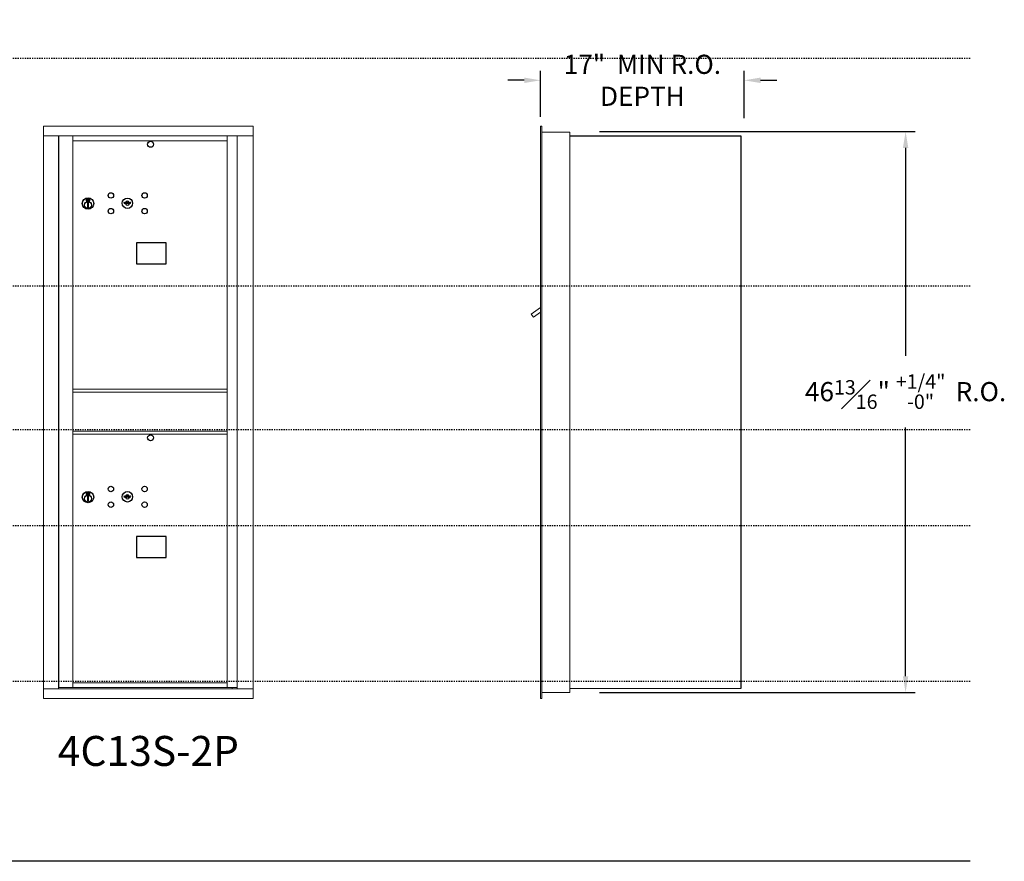
# Model space of a CAD drawing. Units: inches. Extents: x -317 to 491, y -69 to 176.
# Drawn here: x 409 to 491, y 97 to 168 of the extents above; entities that cross this region are included whole.
import ezdxf
from ezdxf.enums import TextEntityAlignment as Align

# ---------------------------------------------------------------- set-up
doc = ezdxf.new("R2010")
doc.units = ezdxf.units.IN
doc.header["$LTSCALE"] = 0.5
doc.header["$MEASUREMENT"] = 0
doc.linetypes.add('HIDDEN2', pattern=[0.1875, 0.125, -0.0625])
for name, color, linetype in [('DIM', 7, 'Continuous'), ('ground', 3, 'Continuous'), ('HIGH LIMITS', 1, 'HIDDEN2')]:
    doc.layers.add(name, color=color, linetype=linetype)
doc.styles.get("Standard").update_dxf_attribs({"font": 'Gothic.ttf'})
doc.dimstyles.new('4C$0', dxfattribs={"dimscale": 16, "dimtxt": 0.1, "dimasz": 0.085, "dimexe": 0.05, "dimexo": 0.05, "dimgap": 0.09, "dimtad": 0, "dimtih": 1, "dimtoh": 1, "dimdec": 4, "dimzin": 0, "dimdsep": 46, "dimlunit": 5, "dimtxsty": 'Standard', "dimcen": 0.09, "dimadec": 0, "dimazin": 0, "dimtfac": 0.75, "dimtdec": 4, "dimtofl": 0, "dimtmove": 0, "dimatfit": 3, "dimfxl": 1, "dimfrac": 1, "dimtolj": 1, "dimtzin": 0, "dimarcsym": 0})

# ---------------------------------------------------------------- blocks, each defined once
blk = doc.blocks.new('*D18')
at = {"layer": 'Defpoints', "color": 0, "transparency": 16777216}
for p in [(456.897, 158.35), (483.257, 158.35), (456.897, 111.537)]:
    blk.add_point(p, dxfattribs=at)
at = {"layer": 'DIM', "color": 0, "lineweight": -2, "transparency": 16777216}
for p, q in [((457.697, 158.35), (484.057, 158.35)), ((483.257, 156.99), (483.257, 139.639)), ((483.257, 112.897), (483.257, 133.665)), ((457.697, 111.537), (484.057, 111.537))]:
    blk.add_line(p, q, dxfattribs=at)
at = {"layer": 'DIM', "color": 0, "transparency": 16777216}
for points in [[(483.031, 156.99), (483.484, 156.99), (483.257, 158.35)], [(483.031, 112.897), (483.484, 112.897), (483.257, 111.537)]]:
    blk.add_solid(points, dxfattribs=at)
at = {"layer": 'DIM', "color": 0, "transparency": 16777216, "insert": (483.257, 136.652), "char_height": 1.6, "attachment_point": 5}
blk.add_mtext('\\A1;46{\\H0.75x;\\S13#16;}" {\\H0.75x;\\S+1\\/4" ^ -0" ;} R.O.', dxfattribs=at)
blk = doc.blocks.new('*D19')
at = {"layer": 'Defpoints', "color": 0, "transparency": 16777216}
for p in [(469.787, 162.637), (452.787, 158.797), (469.787, 158.67)]:
    blk.add_point(p, dxfattribs=at)
at = {"layer": 'DIM', "color": 0, "lineweight": -2, "transparency": 16777216}
for p, q in [((452.787, 159.597), (452.787, 163.437)), ((469.787, 159.47), (469.787, 163.437)), ((451.427, 162.637), (450.067, 162.637)), ((471.147, 162.637), (472.507, 162.637))]:
    blk.add_line(p, q, dxfattribs=at)
at = {"layer": 'DIM', "color": 0, "transparency": 16777216}
for points in [[(451.427, 162.864), (451.427, 162.41), (452.787, 162.637)], [(471.147, 162.864), (471.147, 162.41), (469.787, 162.637)]]:
    blk.add_solid(points, dxfattribs=at)
at = {"layer": 'DIM', "color": 0, "transparency": 16777216, "insert": (461.287, 162.637), "char_height": 1.6, "attachment_point": 5}
blk.add_mtext('\\A1;17"  MIN R.O.\\PDEPTH', dxfattribs=at)

msp = doc.modelspace()

# ---------------------------------------------------------------- linework, layer by layer
at = {"color": 7, "linetype": 'Continuous', "lineweight": 15}
for p, q in [((428.78687, 158.79722), (411.29987, 158.79722)), ((411.29987, 158.79722), (411.29987, 157.99722)), ((428.78687, 158.79722), (428.78687, 157.99722)), ((411.29987, 157.99722), (428.78737, 157.99722)), ((411.30037, 157.99722), (411.30037, 111.84723)), ((412.54687, 157.99722), (412.54687, 111.84723)), ((412.57847, 111.97223), (412.57847, 157.99722)), ((413.73887, 157.59722), (413.73887, 157.99722)), ((426.62387, 111.97222), (426.62387, 157.99722)), ((427.46905, 157.99722), (427.46905, 111.84723)), ((428.78737, 111.84723), (428.78737, 157.99722)), ((413.73887, 157.59722), (426.62387, 157.59722)), ((413.73887, 136.84722), (413.73887, 157.59722)), ((413.73887, 122.61223), (413.73887, 136.84723)), ((413.73887, 136.84722), (426.62387, 136.84722)), ((413.73887, 136.59722), (426.62387, 136.59722)), ((413.73887, 133.34723), (426.62387, 133.34723)), ((413.73887, 133.34723), (426.62387, 133.34723)), ((426.33512, 133.34722), (426.62387, 133.34722)), ((413.73887, 133.09723), (426.62387, 133.09723)), ((413.73887, 111.98762), (413.73887, 122.59723)), ((411.29987, 111.84723), (427.39218, 111.84723)), ((411.29987, 111.04723), (411.29987, 111.84723)), ((413.72387, 111.97223), (412.57847, 111.97223)), ((413.73887, 112.34722), (426.62387, 112.34722)), ((413.73887, 111.97222), (426.62387, 111.97222)), ((426.62387, 111.97223), (427.46905, 111.97223)), ((427.03687, 111.97223), (427.03687, 111.84723)), ((427.39561, 111.84723), (428.78737, 111.84723)), ((428.78687, 111.04723), (428.78687, 111.84723)), ((411.29987, 111.04723), (428.78687, 111.04723))]:
    msp.add_line(p, q, dxfattribs=at)
at = {"linetype": 'Continuous', "lineweight": 15}
for p, q in [((452.78687, 158.79723), (452.78687, 158.00723)), ((452.87687, 158.80723), (452.79687, 158.80723)), ((452.88687, 158.00723), (452.88687, 158.79723)), ((452.78687, 111.84723), (452.78687, 158.00723)), ((455.23687, 158.30723), (452.88687, 158.30723)), ((452.88687, 111.84723), (452.88687, 158.00723)), ((455.23687, 111.54723), (455.23687, 158.30723)), ((452.78687, 143.67815), (451.99916, 143.12223)), ((451.99916, 143.12223), (452.18766, 142.85748)), ((452.18766, 142.85748), (452.78687, 143.28411)), ((452.78687, 111.04723), (452.78687, 111.84723)), ((452.88687, 111.84723), (452.88687, 111.04723)), ((455.23687, 111.86723), (469.44887, 111.86723)), ((469.44887, 111.86723), (469.50687, 111.86723)), ((452.88687, 111.04723), (452.78687, 111.04723)), ((452.88687, 111.54723), (455.22687, 111.54723))]:
    msp.add_line(p, q, dxfattribs=at)
for p, q in [((455.23687, 158.00723), (469.50708, 158.00077)), ((469.50708, 158.00077), (469.50687, 111.86723))]:
    msp.add_line(p, q)
at = {"color": 7, "linetype": 'Continuous'}
for p, q in [((414.86061, 152.75427), (414.86061, 152.58927)), ((415.14061, 152.76927), (414.87561, 152.76927)), ((414.87561, 152.57427), (415.14061, 152.57427)), ((414.90061, 152.74427), (414.90061, 152.59927)), ((414.95061, 152.74427), (414.90061, 152.74427)), ((414.90061, 152.59927), (414.92061, 152.59927)), ((414.92061, 152.73427), (414.92061, 152.71661)), ((414.94737, 152.73427), (414.92061, 152.73427)), ((414.92061, 152.71661), (414.95435, 152.69218)), ((414.92061, 152.70426), (414.95151, 152.68189)), ((414.92061, 152.59927), (414.92061, 152.70426)), ((414.97195, 152.71648), (414.94737, 152.73427)), ((414.98083, 152.72239), (414.95061, 152.74427)), ((414.95811, 152.4205), (414.97639, 152.42427)), ((415.05811, 152.42427), (414.95811, 152.42427)), ((414.95811, 152.42427), (414.95811, 152.02427)), ((415.00561, 152.66413), (415.00561, 152.66663)), ((415.00561, 152.66663), (415.01061, 152.66663)), ((415.00561, 152.62445), (415.00561, 152.65909)), ((415.00561, 152.61933), (415.01061, 152.61933)), ((415.00561, 152.61433), (415.00561, 152.61933)), ((415.01061, 152.66663), (415.01061, 152.66413)), ((415.01061, 152.65909), (415.01061, 152.62445)), ((415.01061, 152.61933), (415.01061, 152.61433)), ((415.03539, 152.62115), (415.06561, 152.59927)), ((415.03983, 152.42427), (415.05811, 152.4205)), ((415.04428, 152.62707), (415.06885, 152.60927)), ((415.05811, 152.02427), (415.05811, 152.42427)), ((415.09561, 152.62693), (415.06187, 152.65137)), ((415.09561, 152.63928), (415.06471, 152.66165)), ((415.06561, 152.59927), (415.11561, 152.59927)), ((415.06885, 152.60927), (415.09561, 152.60927)), ((415.09561, 152.74427), (415.09561, 152.63928)), ((415.11561, 152.74427), (415.09561, 152.74427)), ((415.09561, 152.60927), (415.09561, 152.62693)), ((415.11561, 152.59927), (415.11561, 152.74427)), ((415.15561, 152.58927), (415.15561, 152.75427)), ((418.02588, 152.45588), (418.0008, 152.37466)), ((418.5908, 152.37466), (418.56573, 152.45588)), ((414.97639, 152.02427), (414.95811, 152.02804)), ((414.95811, 152.02427), (415.05811, 152.02427)), ((415.05811, 152.02804), (415.03983, 152.02427)), ((414.86061, 128.25428), (414.86061, 128.08928)), ((415.14061, 128.26928), (414.87561, 128.26928)), ((414.90061, 128.24427), (414.90061, 128.09928)), ((414.95061, 128.24427), (414.90061, 128.24427)), ((414.92061, 128.23427), (414.92061, 128.21661)), ((414.94737, 128.23427), (414.92061, 128.23427)), ((414.97195, 128.21648), (414.94737, 128.23427)), ((414.98083, 128.22239), (414.95061, 128.24427)), ((415.09561, 128.24427), (415.09561, 128.13928)), ((415.11561, 128.24427), (415.09561, 128.24427)), ((415.11561, 128.09928), (415.11561, 128.24427)), ((415.15561, 128.08928), (415.15561, 128.25428)), ((414.87561, 128.07427), (415.14061, 128.07427)), ((414.90061, 128.09928), (414.92061, 128.09928)), ((414.92061, 128.21661), (414.95435, 128.19218)), ((414.92061, 128.20427), (414.95151, 128.18189)), ((414.92061, 128.09928), (414.92061, 128.20427)), ((414.95811, 127.92051), (414.97639, 127.92427)), ((415.05811, 127.92427), (414.95811, 127.92427)), ((414.95811, 127.92427), (414.95811, 127.52428)), ((414.97639, 127.52428), (414.95811, 127.52804)), ((414.95811, 127.52428), (415.05811, 127.52428)), ((415.00561, 128.16414), (415.00561, 128.16664)), ((415.00561, 128.16664), (415.01061, 128.16664)), ((415.00561, 128.12445), (415.00561, 128.1591)), ((415.00561, 128.11933), (415.01061, 128.11933)), ((415.00561, 128.11433), (415.00561, 128.11933)), ((415.01061, 128.16664), (415.01061, 128.16414)), ((415.01061, 128.1591), (415.01061, 128.12445)), ((415.01061, 128.11933), (415.01061, 128.11433)), ((415.03539, 128.12116), (415.06561, 128.09928)), ((415.03983, 127.92427), (415.05811, 127.92051)), ((415.05811, 127.52804), (415.03983, 127.52428)), ((415.04428, 128.12707), (415.06885, 128.10927)), ((415.05811, 127.52428), (415.05811, 127.92427)), ((415.09561, 128.12694), (415.06187, 128.15137)), ((415.09561, 128.13928), (415.06471, 128.16166)), ((415.06561, 128.09928), (415.11561, 128.09928)), ((415.06885, 128.10927), (415.09561, 128.10927)), ((415.09561, 128.10927), (415.09561, 128.12694)), ((418.02588, 127.95588), (418.0008, 127.87467)), ((418.5908, 127.87467), (418.56573, 127.95588))]:
    msp.add_line(p, q, dxfattribs=at)
for points in [[(419.04325, 147.30965), (421.52918, 147.30965), (421.52918, 149.06673), (419.04325, 149.06673)], [(419.04325, 122.80965), (421.52918, 122.80965), (421.52918, 124.56674), (419.04325, 124.56674)]]:
    msp.add_lwpolyline(points, close=True)
for centre in [(420.2298, 157.29759), (420.2298, 132.7976)]:
    msp.add_circle(centre, 0.25)
for centre, radius in [((416.9208, 153.02866), 0.227), ((419.7328, 153.02866), 0.227), ((415.00811, 152.35563), 0.475), ((415.00811, 152.35563), 0.47243), ((415.00811, 152.22427), 0.3), ((415.00811, 152.22427), 0.295), ((418.2958, 152.37266), 0.4375), ((416.9208, 151.71666), 0.227), ((419.7328, 151.71666), 0.227), ((415.00811, 127.85563), 0.475), ((415.00811, 127.85563), 0.47243), ((416.9208, 128.52866), 0.227), ((418.2958, 127.87266), 0.4375), ((419.7328, 128.52866), 0.227), ((415.00811, 127.72427), 0.3), ((415.00811, 127.72427), 0.295), ((416.9208, 127.21666), 0.227), ((419.7328, 127.21666), 0.227)]:
    msp.add_circle(centre, radius, dxfattribs=at)
at = {"linetype": 'Continuous', "lineweight": 15}
for centre, start, end in [((452.79687, 158.79723), 90, 180), ((452.87687, 158.79723), 0, 90)]:
    msp.add_arc(centre, 0.01, start, end, dxfattribs=at)
at = {"color": 7, "linetype": 'Continuous'}
for centre, radius, start, end in [((414.87561, 152.75427), 0.015, 90, 180), ((414.87561, 152.58927), 0.015, 180, 270), ((415.00811, 152.67177), 0.0575, 169.8639962, 267.5080936), ((415.00811, 152.67177), 0.0575, 128.9708691, 159.2141998), ((415.00811, 152.67177), 0.0475, 291.5925162, 248.4074838), ((415.00811, 152.67177), 0.0575, 349.8639962, 118.3210727), ((415.00811, 152.64177), 0.0225, 96.3793702, 219.0228026), ((415.00811, 152.64177), 0.0175, 98.2132107, 261.7867893), ((415.00811, 152.64177), 0.0225, 320.9771974, 83.6206298), ((415.00811, 152.64177), 0.0175, 278.2132107, 81.7867893), ((415.00811, 152.67177), 0.0575, 272.4919064, 298.3210727), ((415.00811, 152.67177), 0.0575, 308.9708691, 339.2141998), ((415.14061, 152.75427), 0.015, 0, 90), ((415.14061, 152.58927), 0.015, 270, 0), ((418.2958, 153.33016), 1, 252.8424626, 263.7093829), ((418.2958, 153.33016), 0.915, 252.8424626, 263.7093829), ((418.2958, 152.37266), 0.1675, 189.8980221, 350.1019779), ((418.2958, 152.37266), 0.1675, 19.6070567, 160.3929433), ((418.19774, 152.44055), 0.105, 263.7093738, 292.6173683), ((418.19774, 152.44055), 0.02, 263.7093738, 292.6173683), ((418.2958, 152.20516), 0.235, 67.3826317, 112.6173683), ((418.2958, 152.20516), 0.15, 67.3826317, 112.6173683), ((418.39387, 152.44055), 0.105, 247.3826317, 276.2906262), ((418.39387, 152.44055), 0.02, 247.3826317, 276.2906262), ((418.2958, 153.33016), 0.915, 276.2906262, 287.1575088), ((418.2958, 153.33016), 1, 276.2906262, 287.1575088), ((414.87561, 128.25427), 0.015, 90, 180), ((415.00811, 128.17177), 0.0575, 349.8639962, 118.3210727), ((415.14061, 128.25427), 0.015, 0, 90), ((414.87561, 128.08927), 0.015, 180, 270), ((415.00811, 128.17177), 0.0575, 169.8639962, 267.5080936), ((415.00811, 128.17177), 0.0575, 128.9708691, 159.2141998), ((415.00811, 128.17177), 0.0475, 291.5925162, 248.4074838), ((415.00811, 128.14177), 0.0225, 96.3793702, 219.0228026), ((415.00811, 128.14177), 0.0175, 98.2132107, 261.7867893), ((415.00811, 128.14177), 0.0225, 320.9771974, 83.6206298), ((415.00811, 128.14177), 0.0175, 278.2132107, 81.7867893), ((415.00811, 128.17177), 0.0575, 272.4919064, 298.3210727), ((415.00811, 128.17177), 0.0575, 308.9708691, 339.2141998), ((415.14061, 128.08927), 0.015, 270, 0), ((418.2958, 128.83016), 1, 252.8424626, 263.7093829), ((418.2958, 128.83016), 0.915, 252.8424626, 263.7093829), ((418.2958, 127.87266), 0.1675, 189.8980221, 350.1019779), ((418.2958, 127.87266), 0.1675, 19.6070567, 160.3929433), ((418.19774, 127.94055), 0.105, 263.7093738, 292.6173683), ((418.19774, 127.94055), 0.02, 263.7093738, 292.6173683), ((418.2958, 127.70516), 0.235, 67.3826317, 112.6173683), ((418.2958, 127.70516), 0.15, 67.3826317, 112.6173683), ((418.39387, 127.94055), 0.105, 247.3826317, 276.2906262), ((418.39387, 127.94055), 0.02, 247.3826317, 276.2906262), ((418.2958, 128.83016), 0.915, 276.2906262, 287.1575088), ((418.2958, 128.83016), 1, 276.2906262, 287.1575088)]:
    msp.add_arc(centre, radius, start, end, dxfattribs=at)
at = {"layer": 'ground'}
msp.add_line((488.63516, 97.45223), (-85.10171, 97.45223), dxfattribs=at)
at = {"layer": 'HIGH LIMITS'}
for p, q in [((488.63516, 164.45223), (-85.10171, 164.45223)), ((488.63516, 145.45223), (-85.10171, 145.45223)), ((488.63516, 133.45223), (-85.10171, 133.45223)), ((488.63516, 125.45223), (-85.10171, 125.45223)), ((488.63516, 112.45223), (-85.10171, 112.45223))]:
    msp.add_line(p, q, dxfattribs=at)

# ---------------------------------------------------------------- texts
msp.add_text('4C13S-2P', height=2.5).set_placement((420.04337, 106.34016), align=Align.MIDDLE)

# ---------------------------------------------------------------- dimensions: what is measured, and where the dimension line sits
at = {"layer": 'DIM'}
dim = msp.add_linear_dim(base=(469.78687, 162.63713), p1=(452.78687, 158.79723), p2=(469.78687, 158.66967), text='<> MIN R.O.\\PDEPTH', dimstyle='4C$0', override={"dimpost": '" '}, dxfattribs=at)
dim.commit()
dim.dimension.update_dxf_attribs({"geometry": '*D19', "text_midpoint": (461.28687, 162.63713), "dimtype": 160})
dim = msp.add_linear_dim(base=(483.25721, 158.34973), p1=(456.89687, 111.53723), p2=(456.89687, 158.34973), angle=90, text='<> R.O.', dimstyle='4C$0', override={"dimpost": '" ', "dimtol": 1, "dimtp": 0.25}, dxfattribs=at)
dim.commit()
dim.dimension.update_dxf_attribs({"geometry": '*D18', "text_midpoint": (483.25721, 136.65223), "dimtype": 160})

doc.saveas('drawing.dxf')
